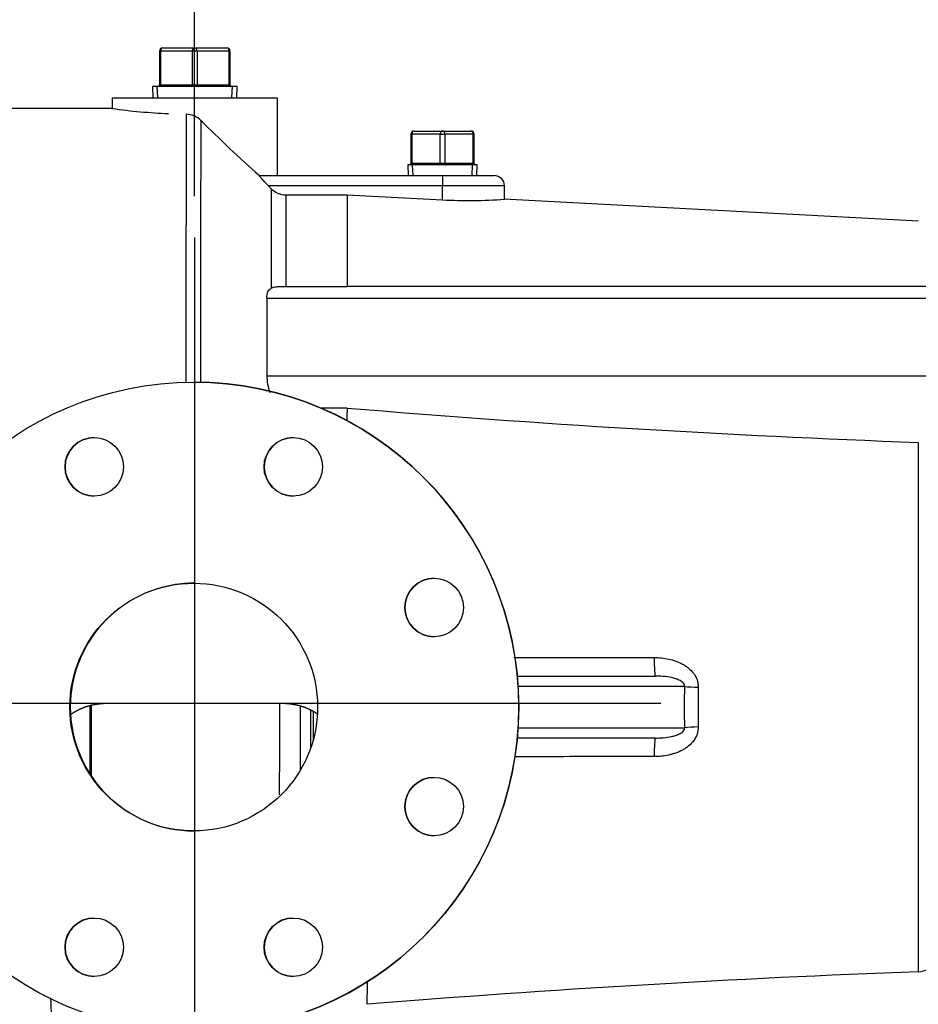
# Model space of a CAD drawing. Units: inches. Extents: x 0 to 17, y 0 to 11.
# Drawn here: x 10.6 to 11.9, y 7.1 to 8.6 of the extents above; entities that cross this region are included whole.
import ezdxf
from ezdxf import colors
from ezdxf.entities.mleader import LeaderData, LeaderLine
from ezdxf.enums import TextEntityAlignment as Align
from ezdxf.lldxf.tags import DXFTag
from ezdxf.math import Vec2, Vec3

# ---------------------------------------------------------------- set-up
doc = ezdxf.new("R2010")
doc.units = ezdxf.units.IN
doc.header["$MEASUREMENT"] = 0
for name, color, linetype in [('38219306_3', 7, 'Continuous'), ('38642209_1', 7, 'Continuous'), ('C__INSIGHT_GRC00', 7, 'Continuous'), ('Default', 7, 'Continuous'), ('DV2_Default', 7, 'Continuous'), ('P08_15079', 7, 'Continuous'), ('P12_15079', 7, 'Continuous')]:
    doc.layers.add(name, color=color, linetype=linetype)
doc.styles.add('SEACAD_Solid_Edge_ANSI', font='seans.ttf')
tags = doc.linetypes.add('CENTER2', pattern=[1.125, 0.75, -0.125, 0.125, -0.125]).pattern_tags.tags
tags[10:11] = [DXFTag(74, 4), DXFTag(75, 0), DXFTag(340, '0'), DXFTag(46, 0.0), DXFTag(50, 0.0), DXFTag(44, 0.0), DXFTag(45, 0.0)]
tags[8:9] = [DXFTag(74, 4), DXFTag(75, 0), DXFTag(340, '0'), DXFTag(46, 0.0), DXFTag(50, 0.0), DXFTag(44, 0.0), DXFTag(45, 0.0)]
tags[6:7] = [DXFTag(74, 4), DXFTag(75, 0), DXFTag(340, '0'), DXFTag(46, 0.0), DXFTag(50, 0.0), DXFTag(44, 0.0), DXFTag(45, 0.0)]
tags[4:5] = [DXFTag(74, 4), DXFTag(75, 0), DXFTag(340, '0'), DXFTag(46, 0.0), DXFTag(50, 0.0), DXFTag(44, 0.0), DXFTag(45, 0.0)]
doc.dimstyles.new('Outline', dxfattribs={"dimtxt": 0.125, "dimasz": 0.25, "dimexe": 0.0625, "dimexo": 0.0625, "dimgap": 0.03125, "dimtad": 0, "dimtih": 1, "dimtoh": 1, "dimlfac": 8, "dimzin": 4, "dimdsep": 46, "dimtxsty": 'SEACAD_Solid_Edge_ANSI', "dimblk1": '_SE_FILLED', "dimblk2": '_SE_FILLED', "dimsah": 1, "dimcen": 0.0625, "dimadec": 0, "dimazin": 0, "dimtfac": 1, "dimtdec": 1, "dimtofl": 0, "dimtmove": 0, "dimatfit": 3, "dimfxl": 1, "dimtolj": 1, "dimtzin": 4, "dimarcsym": 0})

# ---------------------------------------------------------------- blocks, each defined once
blk = doc.blocks.new('SE1')
at = {"layer": '38219306_3', "color": 7, "linetype": 'Continuous'}
for p, q in [((10.9632, 8.49), (10.7132, 8.49)), ((10.7132, 8.49), (10.7132, 8.4743)), ((10.9632, 8.3728), (10.9632, 8.49)), ((10.7136, 8.4743), (10.4789, 8.4743)), ((10.9359, 8.3728), (10.936, 8.3728)), ((10.9359, 8.3728), (11.2132, 8.3728)), ((11.2132, 8.3728), (11.2914, 8.3728)), ((10.9498, 8.3572), (10.954, 8.3529)), ((11.2132, 8.3572), (10.9498, 8.3572)), ((11.2132, 8.3361), (11.2132, 8.3572)), ((11.307, 8.3572), (11.2132, 8.3572)), ((11.307, 8.3368), (11.307, 8.3572)), ((10.9761, 8.3437), (11.069, 8.3437)), ((11.069, 8.3437), (11.2132, 8.3361)), ((11.9339, 8.304), (11.3058, 8.3369)), ((10.9758, 8.2048), (11.0687, 8.2048)), ((11.9865, 8.2048), (11.0736, 8.2048)), ((10.9472, 8.1874), (11.9865, 8.1874)), ((10.9471, 8.0696), (11.9865, 8.0696)), ((11.0686, 8.0208), (11.029, 8.0208)), ((11.3263, 7.615), (11.5352, 7.615)), ((11.5797, 7.5993), (11.3276, 7.5993)), ((11.6001, 7.5981), (11.6001, 7.5381)), ((11.3276, 7.5368), (11.5797, 7.5368)), ((11.5352, 7.5212), (11.3263, 7.5212))]:
    blk.add_line(p, q, dxfattribs=at)
for centre, radius, start, end in [((10.8389, 9.3809), 0.9152, 262.108, 267.4642), ((10.8248, 8.4338), 0.0319, 45.1643, 89.237), ((12.2557, 9.86), 1.9884, 224.8992, 228.4139), ((11.2914, 8.3572), 0.0156, 0, 90), ((10.9761, 8.3748), 0.0311, 224.7473, 269.9616), ((11.2536, 9.1014), 0.7664, 266.9714, 273.9906), ((10.9248, -17.4333), 25.6385, 89.66757, 89.67837), ((11.0293, 8.0717), 0.0822, 181.4907, 199.3086), ((12.6161, 26.5426), 18.5863, 265.22405, 267.8951), ((12.3219, 7.5681), 0.7429, 177.5892, 182.4108), ((11.9318, 7.2076), 0.0402, 272.3541, 294.7413), ((12.6521, -12.0895), 19.2703, 92.1374, 94.62288)]:
    blk.add_arc(centre, radius, start, end, dxfattribs=at)
for centre, major_axis, ratio, start_param, end_param in [((10.8253, 7.5681), (0, 0.9062), 0.0008, 0.137624, 0.99727), ((10.8474, 7.5681), (0, 0.8971), 0.0008, 0.139415, 0.990608), ((11.2132, 8.3572), (0, 0.0156), 0.0008, 0, 1.570796), ((10.9541, 7.5681), (0, 0.7904), 0.0008, 0.11889, 0.639368), ((10.9762, 7.5681), (0, 0.7812), 0.0008, 0.12029, 0.618114), ((11.0691, 7.5681), (0, 0.7812), 0.0008, 0.12029, 0.618114), ((10.9476, 7.5681), (0, 0.7969), 0.0008, 0.680678, 0.890118), ((11.0691, 7.5681), (0, 0.7812), 0.0008, 0.952682, 0.982133), ((11.9339, 7.5681), (0, -0.7359), 0.0008, 4.13655, 5.288228), ((11.5352, 7.6462), (0, -0.0312), 0.051795, 4.811549, 6.283185), ((11.6017, 7.5993), (-0.0312, 0.0013), 0.04196, 0.787081, 1.520957), ((11.6017, 7.5368), (-0.0312, -0.0013), 0.04196, -1.520957, -0.787081), ((11.5352, 7.49), (0, 0.0312), 0.051795, 0, 1.471637)]:
    blk.add_ellipse(centre, major_axis=major_axis, ratio=ratio, start_param=start_param, end_param=end_param, dxfattribs=at)
for points, degree, knots in [([(10.9498, 8.3572), (10.9481, 8.3589), (10.9464, 8.3606), (10.944, 8.3631), (10.9432, 8.364), (10.9417, 8.3656), (10.9409, 8.3664), (10.9395, 8.368), (10.9389, 8.3687), (10.9378, 8.37), (10.9373, 8.3706), (10.9365, 8.3717), (10.9362, 8.3721), (10.9358, 8.3726), (10.9358, 8.3728), (10.9359, 8.3728)], 3, [0, 0, 0, 0, 0.25, 0.25, 0.375, 0.375, 0.5, 0.5, 0.625, 0.625, 0.75, 0.75, 0.875, 0.875, 1, 1, 1, 1]), ([(10.9472, 8.1874), (10.9472, 8.191), (10.9478, 8.1941), (10.9495, 8.1979), (10.9501, 8.199), (10.9518, 8.2009), (10.9527, 8.2017), (10.9537, 8.2024)], 3, [0, 0, 0, 0, 0.5, 0.5, 0.75, 0.75, 1, 1, 1, 1]), ([(10.9537, 8.2024), (10.9542, 8.2027), (10.9547, 8.2029), (10.9558, 8.2034), (10.9564, 8.2036), (10.9584, 8.2041), (10.96, 8.2044), (10.9628, 8.2046), (10.9638, 8.2047), (10.9659, 8.2047), (10.9671, 8.2048), (10.9695, 8.2048), (10.9707, 8.2048), (10.9732, 8.2048), (10.9745, 8.2048), (10.9758, 8.2048)], 3, [0, 0, 0, 0, 0.125, 0.125, 0.25, 0.25, 0.5, 0.5, 0.625, 0.625, 0.75, 0.75, 0.875, 0.875, 1, 1, 1, 1]), ([(11.3213, 7.6432), (11.3481, 7.6432), (11.375, 7.6432), (11.4018, 7.6432), (11.4458, 7.6431), (11.4897, 7.6431), (11.5336, 7.6431)], 3, [0.5215924, 0.5215924, 0.5215924, 0.5215924, 0.7031135, 0.7031135, 0.7031135, 1, 1, 1, 1]), ([(11.5336, 7.6431), (11.5411, 7.6431), (11.5484, 7.6424), (11.5592, 7.64), (11.5627, 7.639), (11.5697, 7.6365), (11.5732, 7.635), (11.578, 7.6323), (11.5796, 7.6314), (11.5827, 7.6293), (11.5842, 7.6282), (11.5886, 7.6246), (11.5912, 7.622), (11.5945, 7.6175), (11.5955, 7.6159), (11.5972, 7.6126), (11.598, 7.6109), (11.5989, 7.6082), (11.5991, 7.6073), (11.5996, 7.6055), (11.5997, 7.6046), (11.6001, 7.6018), (11.6002, 7.6), (11.6001, 7.5981)], 3, [0, 0, 0, 0, 0.25, 0.25, 0.375, 0.375, 0.5, 0.5, 0.5625, 0.5625, 0.625, 0.625, 0.75, 0.75, 0.8125, 0.8125, 0.875, 0.875, 0.90625, 0.90625, 0.9375, 0.9375, 1, 1, 1, 1]), ([(11.5797, 7.5993), (11.5797, 7.5999), (11.5797, 7.6005), (11.5795, 7.6017), (11.5793, 7.6022), (11.5785, 7.6038), (11.5778, 7.6046), (11.5761, 7.6061), (11.5752, 7.6068), (11.5734, 7.6079), (11.5725, 7.6084), (11.5696, 7.6098), (11.5676, 7.6105), (11.5637, 7.6117), (11.5616, 7.6122), (11.5556, 7.6135), (11.5515, 7.6141), (11.5434, 7.6148), (11.5393, 7.615), (11.5352, 7.615)], 3, [0, 0, 0, 0, 0.03125, 0.03125, 0.0625, 0.0625, 0.125, 0.125, 0.1875, 0.1875, 0.25, 0.25, 0.375, 0.375, 0.5, 0.5, 0.75, 0.75, 1, 1, 1, 1]), ([(10.8377, 7.5733), (10.8024, 7.5733), (10.7672, 7.5733), (10.7495, 7.5733), (10.7318, 7.5733), (10.723, 7.5733), (10.7141, 7.5733), (10.7097, 7.5733), (10.7053, 7.5733), (10.7043, 7.5733), (10.7038, 7.5733), (10.7023, 7.5733), (10.7009, 7.5733), (10.6987, 7.5732), (10.6965, 7.573), (10.6877, 7.5723), (10.6793, 7.5701), (10.6709, 7.5679), (10.6634, 7.5643), (10.6564, 7.561), (10.6505, 7.5567)], 2, [0, 0, 0, 0.2865215, 0.2865215, 0.4297822, 0.4297822, 0.5014125, 0.5014125, 0.5372277, 0.5372277, 0.5431969, 0.5431969, 0.5551353, 0.5551353, 0.5730429, 0.5730429, 0.6446733, 0.6446733, 0.7163036, 0.7163036, 0.7827145, 0.7827145, 0.7827145]), ([(11.0235, 7.5577), (11.0182, 7.5614), (11.012, 7.5643), (11.0045, 7.5679), (10.9961, 7.5701), (10.9878, 7.5723), (10.9789, 7.573), (10.9767, 7.5732), (10.9745, 7.5733), (10.9725, 7.5733), (10.9701, 7.5733), (10.9657, 7.5733), (10.9613, 7.5733), (10.9564, 7.5733), (10.9437, 7.5733), (10.9261, 7.5733), (10.9085, 7.5733), (10.8731, 7.5733), (10.8377, 7.5733)], 2, [0.2245711, 0.2245711, 0.2245711, 0.2834576, 0.2834576, 0.3551118, 0.3551118, 0.4267661, 0.4267661, 0.4446796, 0.4446796, 0.4625932, 0.4625932, 0.4984203, 0.4984203, 0.5700745, 0.5700745, 0.713383, 0.713383, 1, 1, 1]), ([(11.6001, 7.5381), (11.6003, 7.5343), (11.5998, 7.5307), (11.5974, 7.5235), (11.5956, 7.5203), (11.5912, 7.5142), (11.5886, 7.5116), (11.5843, 7.508), (11.5828, 7.5069), (11.5797, 7.5048), (11.5781, 7.5039), (11.5732, 7.5012), (11.5698, 7.4997), (11.5646, 7.4979), (11.5628, 7.4973), (11.5592, 7.4963), (11.5574, 7.4958), (11.5484, 7.4938), (11.5411, 7.4931), (11.5336, 7.4931)], 3, [0, 0, 0, 0, 0.125, 0.125, 0.25, 0.25, 0.375, 0.375, 0.4375, 0.4375, 0.5, 0.5, 0.625, 0.625, 0.6875, 0.6875, 0.75, 0.75, 1, 1, 1, 1]), ([(11.5352, 7.5212), (11.5393, 7.5212), (11.5434, 7.5214), (11.5515, 7.5221), (11.5556, 7.5227), (11.5616, 7.524), (11.5637, 7.5245), (11.5677, 7.5257), (11.5696, 7.5264), (11.5725, 7.5278), (11.5735, 7.5283), (11.5753, 7.5295), (11.5762, 7.5301), (11.5778, 7.5316), (11.5785, 7.5325), (11.5793, 7.534), (11.5795, 7.5345), (11.5797, 7.5357), (11.5797, 7.5363), (11.5797, 7.5368)], 3, [0, 0, 0, 0, 0.25, 0.25, 0.5, 0.5, 0.625, 0.625, 0.75, 0.75, 0.8125, 0.8125, 0.875, 0.875, 0.9375, 0.9375, 0.96875, 0.96875, 1, 1, 1, 1]), ([(11.5336, 7.4931), (11.5128, 7.4931), (11.492, 7.4931), (11.4712, 7.4931), (11.4215, 7.493), (11.3718, 7.493), (11.322, 7.493)], 3, [0, 0, 0, 0, 0.1477222, 0.1477222, 0.1477222, 0.5007728, 0.5007728, 0.5007728, 0.5007728]), ([(10.6197, 7.1279), (10.6198, 7.1271), (10.6198, 7.1262), (10.6203, 7.1163), (10.6207, 7.1073), (10.6213, 7.0895), (10.6214, 7.0807), (10.6216, 7.0546), (10.6213, 7.0376), (10.6199, 7.0044), (10.6188, 6.9883), (10.6159, 6.9571), (10.6141, 6.9419), (10.612, 6.9273)], 3, [0.4941157, 0.4941157, 0.4941157, 0.4941157, 0.5, 0.5, 0.5625, 0.5625, 0.625, 0.625, 0.75, 0.75, 0.875, 0.875, 1, 1, 1, 1])]:
    blk.add_open_spline(points, degree=degree, knots=knots, dxfattribs=at)
blk.add_open_spline([(11.099, 7.1181), (11.0993, 7.1296), (11.0996, 7.1414), (11.1, 7.1534)], degree=3, dxfattribs=at)
at = {"layer": '38642209_1', "color": 7, "linetype": 'Continuous'}
blk.add_line((10.8367, 8.06), (10.8366, 8.06), dxfattribs=at)
for centre, radius in [((10.8366, 7.5681), 0.4919), ((10.686, 7.9318), 0.0443), ((10.9873, 7.9318), 0.0443), ((10.8366, 7.5681), 0.1875), ((11.2004, 7.7188), 0.0443), ((11.2004, 7.4174), 0.0443), ((10.686, 7.2044), 0.0443), ((10.9873, 7.2044), 0.0443)]:
    blk.add_circle(centre, radius, dxfattribs=at)
for centre, radius, start, end in [((10.8367, 7.5681), 0.4919, 0, 90), ((10.6861, 7.9318), 0.0443, 90, 270), ((10.9874, 7.9318), 0.0443, 90, 270), ((10.8372, 7.5681), 0.1875, 90, 270), ((10.837, 7.5681), 0.1875, 90.0072, 98.9748), ((11.2005, 7.7188), 0.0443, 90, 270), ((10.8371, 7.5681), 0.1876, 148.9939, 211.0053), ((10.8367, 7.5681), 0.4919, 270, 0), ((11.2005, 7.4174), 0.0443, 90, 270), ((10.6861, 7.2044), 0.0443, 90, 270), ((10.9874, 7.2044), 0.0443, 90, 270)]:
    blk.add_arc(centre, radius, start, end, dxfattribs=at)
at = {"layer": 'C__INSIGHT_GRC00', "color": 7, "linetype": 'Continuous'}
for p in [(10.68, 7.5447), (10.6796, 7.5447)]:
    blk.add_line(p, (10.6796, 7.5447), dxfattribs=at)
for centre, major_axis, start_param, end_param in [((10.6798, 7.5681), (0, -0.625), 4.709138, 4.874799), ((10.6796, 7.5681), (0, 0.0234), 1.480948, 3.191614), ((10.68, 7.5681), (0, -0.0234), -0.050021, 1.663379), ((10.6798, 7.5681), (0, -0.625), 1.405912, 1.570796), ((10.6817, 7.4364), (0, -0.3787), 4.348987, 4.639694), ((10.9981, 7.5681), (0, -0.5625), 4.709815, 4.884074), ((11.0137, 7.5681), (0, 0.5625), -4.704387, -4.600268), ((11.0137, 7.5681), (0, 0.4678), -4.702614, -4.577901), ((11.0178, 7.5681), (0, 0.5981), -4.700727, -4.628358), ((10.6798, 7.5681), (0, -0.2344), -1.470755, -1.122593), ((10.6798, 7.5681), (0, -0.2344), 1.120119, 1.470755)]:
    blk.add_ellipse(centre, major_axis=major_axis, ratio=0.0008, start_param=start_param, end_param=end_param, dxfattribs=at)
blk.add_open_spline([(10.9666, 7.4354), (10.9666, 7.4461), (10.9666, 7.4568), (10.9667, 7.4794), (10.9667, 7.4913), (10.9668, 7.515), (10.9668, 7.5268), (10.9668, 7.5502), (10.9668, 7.5619), (10.9668, 7.5732)], degree=3, knots=[0.5350463, 0.5350463, 0.5350463, 0.5350463, 0.5625, 0.5625, 0.59375, 0.59375, 0.625, 0.625, 0.6580353, 0.6580353, 0.6580353, 0.6580353], dxfattribs=at)
at = {"layer": 'DV2_Default', "color": 7, "linetype": 'CENTER2'}
for p, q in [((10.8379, 8.2792), (10.8379, 6.8675)), ((11.5438, 7.5733), (10.1321, 7.5733))]:
    blk.add_line(p, q, dxfattribs=at)
at = {"layer": 'P08_15079', "color": 7, "linetype": 'Continuous'}
for p, q in [((11.1704, 8.4403), (11.2132, 8.4403)), ((11.2132, 8.4403), (11.2561, 8.4403)), ((11.1668, 8.4353), (11.1654, 8.4353)), ((11.1654, 8.4353), (11.1654, 8.3915)), ((11.1668, 8.4353), (11.1668, 8.3915)), ((11.2097, 8.4353), (11.1668, 8.4353)), ((11.2097, 8.4353), (11.2167, 8.4353)), ((11.2097, 8.3915), (11.2097, 8.4353)), ((11.2167, 8.4353), (11.2167, 8.3915)), ((11.2596, 8.4353), (11.2167, 8.4353)), ((11.2611, 8.4353), (11.2596, 8.4353)), ((11.2596, 8.3915), (11.2596, 8.4353)), ((11.2611, 8.3915), (11.2611, 8.4353)), ((11.2657, 8.389), (11.1607, 8.389)), ((11.1607, 8.389), (11.1614, 8.3728)), ((11.1668, 8.3915), (11.1654, 8.3915)), ((11.1668, 8.3915), (11.2097, 8.3915)), ((11.1686, 8.3731), (11.1679, 8.389)), ((11.2097, 8.3915), (11.2167, 8.3915)), ((11.2167, 8.3915), (11.2596, 8.3915)), ((11.2579, 8.3731), (11.2586, 8.389)), ((11.2596, 8.3915), (11.2611, 8.3915)), ((11.265, 8.3728), (11.2657, 8.389))]:
    blk.add_line(p, q, dxfattribs=at)
for centre, radius, start, end in [((11.1704, 8.4353), 0.005, 90, 180), ((11.2561, 8.4353), 0.005, 0, 90), ((11.1629, 8.3915), 0.0025, 270, 0), ((11.2636, 8.3915), 0.0025, 180, 270)]:
    blk.add_arc(centre, radius, start, end, dxfattribs=at)
for centre, major_axis, ratio, start_param, end_param in [((11.1704, 8.4353), (0, 0.005), 0.707672, 0, 1.570796), ((11.2132, 8.4353), (0, 0.005), 0.707672, 0, 1.570796), ((11.2132, 8.4353), (0, 0.005), 0.706541, 4.712389, 6.283185), ((11.2561, 8.4353), (0, 0.005), 0.706541, 4.712389, 6.283185), ((11.1651, 8.3915), (0, 0.0025), 0.707672, 3.141593, 4.712389), ((11.2079, 8.3915), (0, 0.0025), 0.707672, 3.141593, 4.712389), ((11.2185, 8.3915), (0, 0.0025), 0.706541, 1.570796, 3.141593), ((11.2614, 8.3915), (0, -0.0025), 0.706541, 4.712389, 6.283185)]:
    blk.add_ellipse(centre, major_axis=major_axis, ratio=ratio, start_param=start_param, end_param=end_param, dxfattribs=at)
at = {"layer": 'P12_15079', "color": 7, "linetype": 'Continuous'}
for p, q in [((10.7863, 8.5612), (10.7849, 8.5612)), ((10.7849, 8.5612), (10.7849, 8.51)), ((10.7863, 8.5612), (10.7863, 8.51)), ((10.8346, 8.5612), (10.7863, 8.5612)), ((10.7899, 8.5662), (10.8382, 8.5662)), ((10.8417, 8.5612), (10.8346, 8.5612)), ((10.8346, 8.51), (10.8346, 8.5612)), ((10.8382, 8.5662), (10.8866, 8.5662)), ((10.8901, 8.5612), (10.8417, 8.5612)), ((10.8417, 8.5612), (10.8417, 8.51)), ((10.8901, 8.5612), (10.8916, 8.5612)), ((10.8901, 8.51), (10.8901, 8.5612)), ((10.8916, 8.51), (10.8916, 8.5612)), ((10.9023, 8.5075), (10.7741, 8.5075)), ((10.7741, 8.5075), (10.7749, 8.49)), ((10.782, 8.4903), (10.7813, 8.5075)), ((10.7863, 8.51), (10.7849, 8.51)), ((10.7863, 8.51), (10.8346, 8.51)), ((10.8346, 8.51), (10.8417, 8.51)), ((10.8417, 8.51), (10.8901, 8.51)), ((10.8901, 8.51), (10.8916, 8.51)), ((10.8944, 8.4903), (10.8952, 8.5075)), ((10.9016, 8.49), (10.9023, 8.5075))]:
    blk.add_line(p, q, dxfattribs=at)
for centre, radius, start, end in [((10.7899, 8.5612), 0.005, 90, 180), ((10.8866, 8.5612), 0.005, 0, 90), ((10.7824, 8.51), 0.0025, 270, 0), ((10.8941, 8.51), 0.0025, 180, 270)]:
    blk.add_arc(centre, radius, start, end, dxfattribs=at)
for centre, major_axis, ratio, start_param, end_param in [((10.7899, 8.5612), (0, 0.005), 0.707672, 0, 1.570796), ((10.8382, 8.5612), (0, 0.005), 0.707672, 0, 1.570796), ((10.8382, 8.5612), (0, -0.005), 0.706541, 1.570796, 3.141593), ((10.8866, 8.5612), (0, -0.005), 0.706541, 1.570796, 3.141593), ((10.7846, 8.51), (0, 0.0025), 0.707672, 3.141593, 4.712389), ((10.8329, 8.51), (0, -0.0025), 0.707672, 0, 1.570796), ((10.8435, 8.51), (0, -0.0025), 0.706541, 4.712389, 6.283185), ((10.8919, 8.51), (0, -0.0025), 0.706541, 4.712389, 6.283185)]:
    blk.add_ellipse(centre, major_axis=major_axis, ratio=ratio, start_param=start_param, end_param=end_param, dxfattribs=at)
blk = doc.blocks.new('DMBLK258')
at = {"layer": 'Default', "linetype": 'Continuous'}
for points in [[(9.1147, 9.2989), (8.8647, 9.2572), (9.1147, 9.2156)], [(10.5879, 9.2989), (10.5879, 9.2156), (10.8379, 9.2572)]]:
    blk.add_hatch(color=7, dxfattribs=at).paths.add_polyline_path(points)
at = {"layer": 'Default', "color": 7, "linetype": 'Continuous'}
for p, q in [((8.8647, 5.9798), (8.8647, 9.3197)), ((10.8379, 8.3417), (10.8379, 9.3197)), ((9.5075, 9.2572), (8.8647, 9.2572)), ((10.8379, 9.2572), (10.195, 9.2572))]:
    blk.add_line(p, q, dxfattribs=at)
at = {"layer": 'Default', "color": 7, "linetype": 'Continuous', "style": 'SEACAD_Solid_Edge_ANSI'}
for s, p in [('15.79', (9.6723, 9.4135)), ('[', (9.57, 9.226)), ('401.0', (9.6723, 9.226)), (']', (10.0928, 9.226))]:
    blk.add_text(s, height=0.125, dxfattribs=at).set_placement(p, align=Align.TOP_LEFT)
blk = doc.blocks.new('_SE_FILLED')
at = {"color": 0}
blk.add_line((0, 0), (-1, 0), dxfattribs=at)
blk.add_solid([(0, 0), (-1, -0.1665), (-1, 0.1665), (0, 0)], dxfattribs=at)
blk = doc.blocks.new('_Dot')
at = {"color": 0, "linetype": 'ByBlock', "lineweight": -2}
blk.add_line((-0.5, 0), (-1, 0), dxfattribs=at)
at = {"color": 0, "linetype": 'ByBlock', "const_width": 0.5}
blk.add_lwpolyline([(-0.25, 0, 1), (0.25, 0, 1)], format="xyb", close=True, dxfattribs=at)

msp = doc.modelspace()

# ---------------------------------------------------------------- block references
at = {"layer": 'Default'}
msp.add_blockref('SE1', (0, 0), dxfattribs=at)

# ---------------------------------------------------------------- dimensions: what is measured, and where the dimension line sits
at = {"layer": 'Default', "color": 7, "linetype": 'Continuous'}
dim = msp.add_linear_dim(base=(8.8647, 9.2572), p1=(10.8379, 8.2792), p2=(8.8647, 5.9173), text='\\A1;<>', dimstyle='Outline', override={"dimpost": '\\X'}, dxfattribs=at)
dim.commit()
dim.dimension.update_dxf_attribs({"geometry": 'DMBLK258', "text_midpoint": (9.8513, 9.2572), "dimtype": 160})

# ---------------------------------------------------------------- leaders
ml = msp.add_multileader_mtext('Standard', dxfattribs=at)
ml.set_content('{\\pxsm0.9;\\fSolid Edge ANSI|b0||i0||c0|p34;\\W1.;17862\\P}', color=256)
ml.set_leader_properties()
ml.set_arrow_properties(name='DOT')
ml.build(insert=Vec2(0, 0))
ml.multileader.update_dxf_attribs({"leader_type": 0, "dogleg_length": 0, "arrow_head_size": 0.188})
ctx = ml.context
ctx.base_point, ctx.char_height, ctx.arrow_head_size, ctx.landing_gap_size = Vec3(10.1267, 10.4433), 0.188, 0.188, 0.094
ctx.text_align_type = 1
notes = []
notes.append((ctx, [(0, (0, 0, 0), (0, 0), (1, 0), 1, [])]))
ctx.mtext.insert, ctx.mtext.alignment = Vec3(10.5308, 10.5382), 2
ml = msp.add_multileader_mtext('Standard', dxfattribs=at)
ml.set_content('{\\pxsm0.9;\\fSolid Edge ANSI|b0||i0||c0|p34;\\W1.;1\\P}', color=256)
ml.set_leader_properties()
ml.set_arrow_properties(name='DOT')
ml.build(insert=Vec2(0, 0))
ml.multileader.update_dxf_attribs({"leader_type": 0, "dogleg_length": 0, "arrow_head_size": 0.09})
ctx = ml.context
ctx.base_point, ctx.char_height, ctx.arrow_head_size, ctx.landing_gap_size = Vec3(11.9878, 10.3931), 0.09, 0.09, 0.045
notes.append((ctx, [(0, (0, 0, 0), (0, 0), (1, 0), 1, [])]))
ctx.mtext.insert = Vec3(12.0778, 10.4382)
ml = msp.add_multileader_mtext('Standard', dxfattribs=at)
ml.set_content('{\\pxsm0.9;\\fSolid Edge ANSI|b0||i0||c0|p34;\\W1.;1\\P}', color=256)
ml.set_leader_properties()
ml.set_arrow_properties(name='DOT')
ml.build(insert=Vec2(0, 0))
ml.multileader.update_dxf_attribs({"leader_type": 0, "dogleg_length": 0, "arrow_head_size": 0.09})
ctx = ml.context
ctx.base_point, ctx.char_height, ctx.arrow_head_size, ctx.landing_gap_size = Vec3(11.6315, 10.3903), 0.09, 0.09, 0.045
notes.append((ctx, [(0, (0, 0, 0), (0, 0), (1, 0), 1, [])]))
ctx.mtext.insert = Vec3(11.7215, 10.4353)
for ctx, leaders in notes:
    for number, flags, end, landing, length, lines in leaders:
        leader = LeaderData()
        leader.index, (leader.has_last_leader_line, leader.has_dogleg_vector, leader.attachment_direction) = number, flags
        leader.last_leader_point, leader.dogleg_vector, leader.dogleg_length = Vec3(end), Vec3(landing), length
        for number, points, colour, breaks in lines:
            line = LeaderLine()
            line.index, line.vertices, line.color, line.breaks = number, Vec3.list(points), colors.encode_raw_color(colour), breaks
            leader.lines.append(line)
        ctx.leaders.append(leader)

doc.saveas('drawing.dxf')
